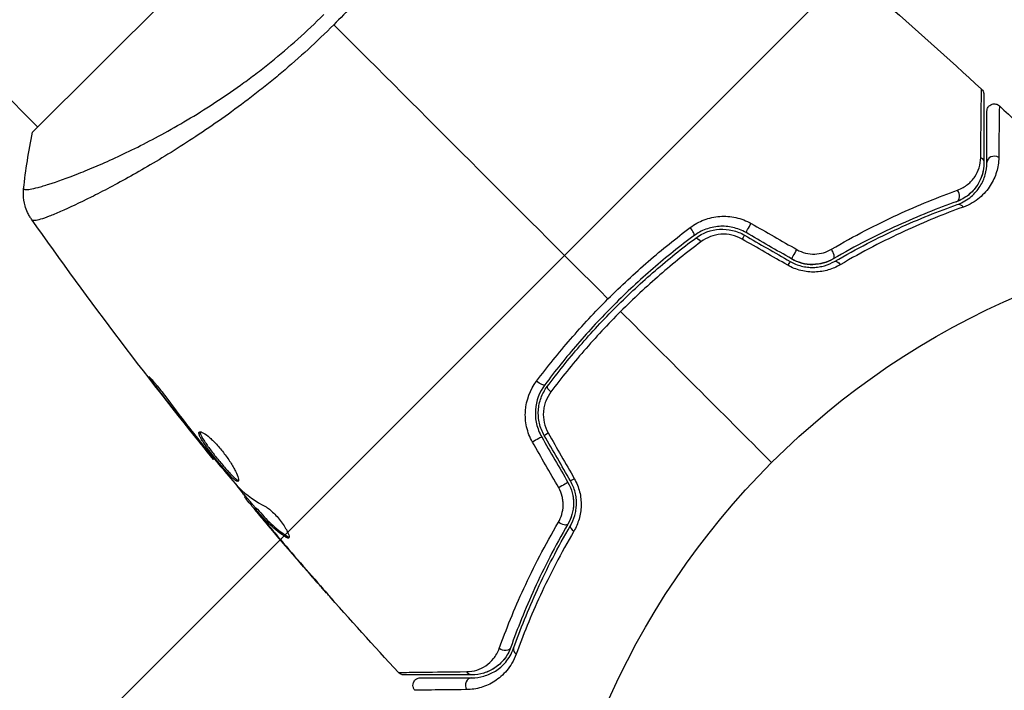
# Model space of a CAD drawing. Units: millimetres. Extents: x -2964 to 5128, y -5454 to 3873.
# Drawn here: x 3158 to 3224, y 22 to 67 of the extents above; entities that cross this region are included whole.
import ezdxf

# ---------------------------------------------------------------- set-up
doc = ezdxf.new("R2010")
doc.units = ezdxf.units.MM
doc.header["$LTSCALE"] = 20
doc.layers.add('2d', color=230, linetype='Continuous')
doc.layers.add('EN16630-TrainingSpace_Hatch', color=20, linetype='Continuous')

msp = doc.modelspace()

# ---------------------------------------------------------------- hatches: boundary and pattern name
at = {"layer": 'EN16630-TrainingSpace_Hatch', "transparency": 33554687}
h = msp.add_hatch(dxfattribs=at)
h.set_pattern_fill('ANSI31', color=256, scale=100)
h.paths.add_polyline_path([(4246, 0, 0.360402), (3432.06, 982.538, 0.031084), (3375.036, 1037.751, -0.021794), (3343.179, 1067.471, 0.043971), (3231.711, 1178.945, -0.021967), (3201.745, 1211.043, 0.205407), (2750.007, 1434.004, -0.039661), (2671.505, 1444.474), (2448.708, 1492.396, -0.037435), (2376.994, 1513.539, 0.04738), (2285.793, 1538.471, 0.343848), (2664, 2023.41, 1), (1664, 2023.41, 0.364643), (2078.346, 1530.802, 0.167536), (1805.374, 1352.719), (269.646, 1441.458, 0.103361), (85.654, 1530.802, 0.364643), (500, 2023.41, 1), (-500, 2023.41, 0.343848), (-121.793, 1538.471, 0.04738), (-212.994, 1513.539, -0.037435), (-284.708, 1492.396), (-507.505, 1444.474, -0.039661), (-586.007, 1434.004, 0.205411), (-1037.751, 1211.036, -0.021794), (-1067.471, 1179.179, 0.043971), (-1178.945, 1067.711, -0.021967), (-1211.043, 1037.745, 0.03108), (-1268.06, 982.538, 0.360402), (-2082, 0, 0.332291), (-1365.6, -958.943), (-1365.6, -2205), (-2082, -2205, 0.719896), (-2382.909, -3104.317, 0.08639), (-2464.216, -3571.39, 1), (300.211, -3571.39, 0.061509), (258.691, -3235.15), (1905.304, -3235.15, 0.061509), (1863.784, -3571.39, 1), (4628.211, -3571.39, 0.195445), (4236.333, -2607.154, 0.357633), (3746, -2205), (3572.342, -2205, 0.146061), (3654.15, -1930.928), (3654.15, -912.915, 0.295793)])
h.paths.add_polyline_path([(1755.85, -1930.928, 0.128099), (1819.385, -2174.85), (283.6, -2174.85), (283.6, -266.322), (1755.85, -351.393)], flags=16)

# ---------------------------------------------------------------- linework, layer by layer
at = {"layer": '2d'}
for p, q in [((3101.75, 117.38), (3159.026, 60.104)), ((3186.249, 87.328), (3158.672, 59.751)), ((3163.372, 55.758), (3163.372, 55.758)), ((3167.084, 42.646), (3167.022, 42.584)), ((3169.575, 39.4), (3169.539, 39.364)), ((3170.217, 38.592), (3170.183, 38.558)), ((3170.927, 37.732), (3170.88, 37.685)), ((3173.04, 35.215), (3172.975, 35.15)), ((3173.145, 35.088), (3173.076, 35.019)), ((3173.733, 34.436), (3173.662, 34.365)), ((3173.837, 34.327), (3173.766, 34.256)), ((3174.014, 33.924), (3174.001, 33.91)), ((3174.816, 32.966), (3174.806, 32.956)), ((3175.857, 32.504), (3175.785, 32.432)), ((3177.757, 29.545), (3177.75, 29.539))]:
    msp.add_line(p, q, dxfattribs=at)
msp.add_circle((3246, 0), 53, dxfattribs=at)
at = {"layer": '2d', "extrusion": (0, 0, -1)}
for centre, major_axis, ratio, start_param, end_param in [((3222.344, 57.707), (0.5, 0), 0.819777, -0.96892, 0), ((3221.215, 54.408), (-0.167, 0.471), 0.71706, 0, 1.149567), ((3207.048, 53.418), (0.25, 0.433), 0.020866, 3.141593, 5.143872), ((3203.703, 52.218), (-0.299, 0.401), 0.26225, 0, 1.398173), ((3210.116, 51.647), (0.25, 0.433), 0.001815, 3.141593, 5.172325), ((3213.025, 50.613), (-0.251, 0.432), 0.440374, 0, 1.343345), ((3192.821, 43.014), (-0.401, 0.299), 0.269641, 3.141593, 4.889681), ((3193.621, 39.552), (0.433, 0.25), 0.032323, 3.141593, 4.326459), ((3195.392, 36.484), (0.433, 0.25), 0.013447, 3.141593, 4.298037), ((3194.35, 33.578), (-0.432, 0.251), 0.452672, 3.141593, 4.946014), ((3190.461, 25.187), (-0.471, 0.167), 0.738794, 3.141593, 5.143303), ((3188.293, 23.656), (0, 0.5), 0.819777, 3.141593, 4.110513)]:
    msp.add_ellipse(centre, major_axis=major_axis, ratio=ratio, start_param=start_param, end_param=end_param, dxfattribs=at)
at = {"layer": '2d'}
for centre, major_axis, ratio, start_param, end_param in [((3223.544, 57.707), (0.5, 0), 0.858093, 0.936343, 3.141593), ((3220.813, 55.539), (-0.167, 0.471), 0.738794, 3.141593, 5.143303), ((3202.986, 53.179), (-0.299, 0.401), 0.269641, 3.141593, 4.889681), ((3206.448, 52.379), (0.25, 0.433), 0.032323, 0, 1.184867), ((3212.422, 51.65), (-0.251, 0.432), 0.452672, 3.141593, 4.946014), ((3209.516, 50.608), (0.25, 0.433), 0.013447, 0, 1.156444), ((3193.782, 42.297), (-0.401, 0.299), 0.26225, 0, 1.398173), ((3192.582, 38.952), (0.433, 0.25), 0.020866, 0, 2.00228), ((3194.353, 35.884), (0.433, 0.25), 0.001815, 0, 2.030732), ((3195.387, 32.975), (-0.432, 0.251), 0.440374, 0, 1.343345), ((3191.592, 24.785), (-0.471, 0.167), 0.71706, 0, 1.149567), ((3188.293, 22.456), (0, 0.5), 0.858093, 0, 2.20525)]:
    msp.add_ellipse(centre, major_axis=major_axis, ratio=ratio, start_param=start_param, end_param=end_param, dxfattribs=at)
for points in [[(3208.807, 74.72), (3213.555, 70.843), (3218.185, 66.816), (3222.683, 62.651)], [(3181.508, 69.696), (3180.707, 68.781), (3179.87, 67.884), (3178.993, 67.007)], [(3197.486, 48.514), (3191.275, 54.725), (3185.105, 60.895), (3178.993, 67.007)], [(3222.683, 62.651), (3222.683, 62.651), (3222.683, 62.651), (3222.683, 62.651)], [(3223.885, 61.532), (3225.498, 60.022), (3227.094, 58.495), (3228.672, 56.949)], [(3158.073, 55.947), (3158.208, 57.183), (3158.41, 58.481), (3158.672, 59.751)], [(3222.844, 57.707), (3222.844, 57.375), (3222.786, 56.975), (3222.596, 56.556)], [(3158.073, 55.947), (3158.073, 55.947), (3158.073, 55.947), (3158.073, 55.947)], [(3158.653, 53.831), (3158.62, 53.874), (3158.608, 53.886), (3158.604, 53.891)], [(3170.88, 37.685), (3166.605, 42.942), (3162.509, 48.35), (3158.605, 53.89)], [(3207.144, 53.604), (3208.172, 53.016), (3209.199, 52.428), (3210.226, 51.84)], [(3209.611, 50.785), (3208.584, 51.373), (3207.556, 51.962), (3206.529, 52.549)], [(3206.698, 52.812), (3207.721, 52.222), (3208.743, 51.631), (3209.766, 51.041)], [(3209.866, 51.214), (3208.843, 51.804), (3207.821, 52.395), (3206.798, 52.985)], [(3208.523, 37.477), (3205.118, 40.882), (3201.721, 44.279), (3198.336, 47.664)], [(3169.539, 39.364), (3168.691, 40.43), (3167.851, 41.503), (3167.022, 42.584)], [(3170.183, 38.558), (3169.982, 38.809), (3169.767, 39.078), (3169.539, 39.364)], [(3193.015, 39.202), (3193.605, 38.179), (3194.196, 37.157), (3194.786, 36.134)], [(3194.959, 36.234), (3194.369, 37.257), (3193.778, 38.279), (3193.188, 39.302)], [(3193.451, 39.471), (3194.038, 38.444), (3194.627, 37.416), (3195.215, 36.389)], [(3169.815, 39.094), (3169.873, 39.021), (3169.931, 38.947), (3169.991, 38.872)], [(3169.991, 38.872), (3170.082, 38.758), (3170.181, 38.635), (3170.268, 38.53)], [(3194.16, 35.774), (3193.572, 36.801), (3192.984, 37.828), (3192.396, 38.856)], [(3170.88, 37.685), (3170.88, 37.685), (3170.88, 37.685), (3170.88, 37.685)], [(3173.709, 34.413), (3173.234, 34.98), (3172.761, 35.549), (3172.291, 36.119)], [(3172.473, 35.909), (3172.519, 35.856), (3172.557, 35.815), (3172.583, 35.79)], [(3172.583, 35.79), (3173.122, 35.274), (3173.736, 34.838), (3174.422, 34.481)], [(3173.076, 35.019), (3173.006, 35.104), (3172.973, 35.148), (3172.975, 35.15)], [(3183.349, 23.317), (3180.045, 26.885), (3176.828, 30.536), (3173.704, 34.263)], [(3173.733, 34.436), (3173.735, 34.438), (3173.771, 34.401), (3173.837, 34.327)], [(3174.806, 32.956), (3174.539, 33.272), (3174.27, 33.59), (3174.001, 33.91)], [(3174.564, 33.397), (3174.565, 33.396), (3174.565, 33.396), (3174.566, 33.395)], [(3177.75, 29.539), (3176.76, 30.67), (3175.779, 31.809), (3174.806, 32.956)], [(3175.012, 32.734), (3176.029, 31.535), (3177.056, 30.344), (3178.093, 29.161)], [(3175.962, 32.391), (3175.933, 32.362), (3175.873, 32.376), (3175.785, 32.432)], [(3190.553, 24.303), (3190.506, 24.238), (3190.457, 24.177), (3190.407, 24.12)], [(3183.349, 23.317), (3183.349, 23.317), (3183.349, 23.317), (3183.349, 23.317)], [(3189.38, 23.376), (3189.264, 23.327), (3189.15, 23.288), (3189.038, 23.257)], [(3190.182, 23.889), (3190.018, 23.739), (3189.85, 23.621), (3189.684, 23.526)]]:
    msp.add_open_spline(points, degree=3, dxfattribs=at)
for points, knots in [([(3158.073, 55.947), (3158.073, 55.944), (3158.073, 55.942), (3158.076, 55.935), (3158.08, 55.933), (3158.092, 55.927), (3158.096, 55.925), (3158.108, 55.918), (3158.116, 55.911), (3158.143, 55.894), (3158.17, 55.889), (3158.277, 55.884), (3158.383, 55.892), (3158.664, 55.942), (3158.838, 55.981), (3159.151, 56.064), (3159.264, 56.096), (3159.507, 56.168), (3159.637, 56.208), (3160.328, 56.427), (3160.999, 56.665), (3162.17, 57.125), (3162.588, 57.296), (3163.477, 57.677), (3163.95, 57.888), (3165.42, 58.574), (3166.475, 59.102), (3168.159, 60.029), (3168.74, 60.363), (3169.915, 61.07), (3170.51, 61.444), (3171.713, 62.237), (3172.321, 62.657), (3173.241, 63.326), (3173.549, 63.556), (3174.163, 64.025), (3174.468, 64.264), (3175.377, 64.998), (3175.975, 65.507), (3177.156, 66.565), (3177.74, 67.114), (3178.313, 67.687)], [0.04049986, 0.04049986, 0.04049986, 0.04049986, 0.04112082, 0.04112082, 0.04233145, 0.04233145, 0.04293677, 0.04293677, 0.04354209, 0.04354209, 0.04475273, 0.04475273, 0.04717401, 0.04717401, 0.04959529, 0.04959529, 0.05080593, 0.05080593, 0.05201656, 0.05201656, 0.05685912, 0.05685912, 0.0592804, 0.0592804, 0.06170168, 0.06170168, 0.06654423, 0.06654423, 0.06896551, 0.06896551, 0.07138679, 0.07138679, 0.07380806, 0.07380806, 0.0750187, 0.0750187, 0.07622934, 0.07622934, 0.07865062, 0.07865062, 0.0810719, 0.0810719, 0.0810719, 0.0810719]), ([(3178.993, 67.007), (3178.42, 66.434), (3177.839, 65.881), (3176.667, 64.807), (3176.076, 64.287), (3175.181, 63.532), (3174.881, 63.284), (3174.279, 62.797), (3173.976, 62.557), (3173.07, 61.854), (3172.473, 61.407), (3171.29, 60.556), (3170.705, 60.151), (3169.551, 59.376), (3168.98, 59.005), (3167.316, 57.957), (3166.271, 57.344), (3164.811, 56.526), (3164.34, 56.269), (3163.445, 55.794), (3163.023, 55.577), (3161.835, 54.98), (3161.146, 54.658), (3160.281, 54.281), (3160.019, 54.173), (3159.566, 53.999), (3159.373, 53.931), (3159.052, 53.835), (3158.925, 53.806), (3158.737, 53.789), (3158.679, 53.798), (3158.653, 53.831)], [0.03880076, 0.03880076, 0.03880076, 0.03880076, 0.04122708, 0.04122708, 0.0436534, 0.0436534, 0.04486656, 0.04486656, 0.04607972, 0.04607972, 0.04850604, 0.04850604, 0.05093236, 0.05093236, 0.05335868, 0.05335868, 0.05821132, 0.05821132, 0.06063764, 0.06063764, 0.06306396, 0.06306396, 0.0679166, 0.0679166, 0.07034292, 0.07034292, 0.07276924, 0.07276924, 0.07519556, 0.07519556, 0.07762188, 0.07762188, 0.07762188, 0.07762188]), ([(3222.627, 58.044), (3222.638, 59.212), (3222.649, 60.194), (3222.66, 61.144), (3222.662, 61.32), (3222.666, 61.641), (3222.668, 61.786), (3222.674, 62.168), (3222.677, 62.352), (3222.68, 62.515), (3222.681, 62.551), (3222.682, 62.575), (3222.682, 62.579), (3222.682, 62.588), (3222.682, 62.593), (3222.683, 62.614), (3222.683, 62.624), (3222.683, 62.645), (3222.683, 62.651), (3222.683, 62.651)], [0, 0, 0, 0, 0.00608343, 0.00608343, 0.00760429, 0.00760429, 0.00912515, 0.00912515, 0.01216686, 0.01216686, 0.01368772, 0.01368772, 0.01444815, 0.01444815, 0.01520858, 0.01520858, 0.01825029, 0.01825029, 0.02381452, 0.02381452, 0.02381452, 0.02381452]), ([(3222.683, 62.651), (3222.723, 62.615), (3222.757, 62.571), (3222.8, 62.491), (3222.814, 62.457), (3222.831, 62.4), (3222.835, 62.377), (3222.842, 62.331), (3222.844, 62.308), (3222.844, 62.284)], [0, 0, 0, 0, 0.01617283, 0.01617283, 0.0271653, 0.0271653, 0.0340586, 0.0340586, 0.04108883, 0.04108883, 0.04108883, 0.04108883]), ([(3222.844, 62.284), (3222.844, 62.284), (3222.844, 62.278), (3222.844, 62.257), (3222.844, 62.247), (3222.844, 62.227), (3222.844, 62.222), (3222.844, 62.213), (3222.844, 62.209), (3222.844, 62.188), (3222.844, 62.154), (3222.844, 61.995), (3222.844, 61.813), (3222.844, 61.434), (3222.844, 61.29), (3222.844, 60.97), (3222.844, 60.795), (3222.844, 59.849), (3222.844, 58.87), (3222.844, 57.707)], [0.02464336, 0.02464336, 0.02464336, 0.02464336, 0.03015026, 0.03015026, 0.03316528, 0.03316528, 0.03391904, 0.03391904, 0.0346728, 0.0346728, 0.03618031, 0.03618031, 0.03919533, 0.03919533, 0.04070285, 0.04070285, 0.04221036, 0.04221036, 0.04824041, 0.04824041, 0.04824041, 0.04824041]), ([(3223.044, 61.167), (3223.044, 61.195), (3223.046, 61.223), (3223.055, 61.278), (3223.062, 61.305), (3223.084, 61.368), (3223.102, 61.405), (3223.146, 61.472), (3223.172, 61.504), (3223.23, 61.558), (3223.263, 61.583), (3223.332, 61.622), (3223.37, 61.638), (3223.447, 61.659), (3223.487, 61.665), (3223.567, 61.668), (3223.608, 61.665), (3223.686, 61.648), (3223.725, 61.635), (3223.806, 61.596), (3223.849, 61.566), (3223.885, 61.532)], [0, 0, 0, 0, 0.0084355, 0.0084355, 0.0166369, 0.0166369, 0.0286592, 0.0286592, 0.0406815, 0.0406815, 0.0527038, 0.0527038, 0.0647261, 0.0647261, 0.0767484, 0.0767484, 0.0887707, 0.0887707, 0.100793, 0.100793, 0.1158822, 0.1158822, 0.1158822, 0.1158822]), ([(3223.044, 57.707), (3223.044, 58.189), (3223.044, 58.629), (3223.044, 59.218), (3223.044, 59.403), (3223.044, 59.747), (3223.044, 59.907), (3223.044, 60.635), (3223.044, 60.986), (3223.044, 61.086), (3223.044, 61.092), (3223.044, 61.1), (3223.044, 61.104), (3223.044, 61.116), (3223.044, 61.123), (3223.044, 61.139), (3223.044, 61.146), (3223.044, 61.162), (3223.044, 61.167), (3223.044, 61.167)], [0, 0, 0, 0, 0.00280724, 0.00280724, 0.00421086, 0.00421086, 0.00561448, 0.00561448, 0.01122897, 0.01122897, 0.01193078, 0.01193078, 0.01263259, 0.01263259, 0.01403621, 0.01403621, 0.01684345, 0.01684345, 0.02211228, 0.02211228, 0.02211228, 0.02211228]), ([(3223.885, 61.532), (3223.885, 61.532), (3223.885, 61.527), (3223.885, 61.511), (3223.885, 61.504), (3223.885, 61.487), (3223.884, 61.481), (3223.884, 61.465), (3223.884, 61.461), (3223.88, 61.345), (3223.874, 60.991), (3223.863, 60.116), (3223.859, 59.768), (3223.85, 58.978), (3223.845, 58.536), (3223.84, 58.052)], [0.02281952, 0.02281952, 0.02281952, 0.02281952, 0.02808898, 0.02808898, 0.03089788, 0.03089788, 0.03230233, 0.03230233, 0.03370678, 0.03370678, 0.03932457, 0.03932457, 0.04213347, 0.04213347, 0.04494237, 0.04494237, 0.04494237, 0.04494237]), ([(3221.06, 55.848), (3221.329, 55.946), (3221.553, 56.079), (3221.937, 56.389), (3222.097, 56.567), (3222.352, 56.945), (3222.449, 57.147), (3222.585, 57.575), (3222.624, 57.803), (3222.627, 58.044)], [0, 0, 0, 0, 0.001259257, 0.001259257, 0.002518515, 0.002518515, 0.003777772, 0.003777772, 0.005037029, 0.005037029, 0.005037029, 0.005037029]), ([(3223.84, 58.052), (3223.836, 57.714), (3223.786, 57.389), (3223.597, 56.759), (3223.46, 56.453), (3223.176, 56.012), (3223.068, 55.867), (3222.826, 55.591), (3222.692, 55.459), (3222.246, 55.087), (3221.894, 54.869), (3221.455, 54.711)], [0, 0, 0, 0, 0.001963063, 0.001963063, 0.003926126, 0.003926126, 0.004907657, 0.004907657, 0.005889189, 0.005889189, 0.007852252, 0.007852252, 0.007852252, 0.007852252]), ([(3222.844, 57.707), (3222.844, 57.416), (3222.799, 57.139), (3222.638, 56.619), (3222.522, 56.375), (3222.293, 56.033), (3222.207, 55.923), (3222.015, 55.713), (3221.909, 55.613), (3221.563, 55.336), (3221.297, 55.18), (3220.981, 55.068)], [0, 0, 0, 0, 0.001345717, 0.001345717, 0.002691433, 0.002691433, 0.003364292, 0.003364292, 0.00403715, 0.00403715, 0.005382867, 0.005382867, 0.005382867, 0.005382867]), ([(3221.048, 54.88), (3221.428, 55.015), (3221.727, 55.202), (3222.103, 55.519), (3222.215, 55.631), (3222.417, 55.865), (3222.506, 55.987), (3222.74, 56.359), (3222.852, 56.617), (3223.004, 57.149), (3223.044, 57.422), (3223.044, 57.707)], [0, 0, 0, 0, 0.001851544, 0.001851544, 0.002777316, 0.002777316, 0.003703088, 0.003703088, 0.005554632, 0.005554632, 0.007406175, 0.007406175, 0.007406175, 0.007406175]), ([(3158.604, 53.891), (3158.564, 53.948), (3158.519, 54.016), (3158.428, 54.169), (3158.381, 54.257), (3158.273, 54.489), (3158.216, 54.639), (3158.101, 55.037), (3158.062, 55.295), (3158.053, 55.683), (3158.059, 55.816), (3158.073, 55.947)], [0, 0, 0, 0, 0.0280924, 0.0280924, 0.0591779, 0.0591779, 0.1075172, 0.1075172, 0.1846424, 0.1846424, 0.22429, 0.22429, 0.22429, 0.22429]), ([(3212.554, 51.861), (3214.098, 52.766), (3215.585, 53.531), (3218.431, 54.843), (3219.79, 55.391), (3221.06, 55.848)], [0, 0, 0, 0, 0.00590649, 0.00590649, 0.01181297, 0.01181297, 0.01181297, 0.01181297]), ([(3222.448, 56.271), (3222.327, 56.069), (3222.171, 55.865), (3221.894, 55.603), (3221.814, 55.534), (3221.726, 55.468)], [0.004923418, 0.004923418, 0.004923418, 0.004923418, 0.006830405, 0.006830405, 0.007521913, 0.007521913, 0.007521913, 0.007521913]), ([(3220.981, 55.068), (3219.742, 54.628), (3218.416, 54.102), (3215.637, 52.835), (3214.183, 52.096), (3212.674, 51.218)], [0, 0, 0, 0, 0.00577336, 0.00577336, 0.01154671, 0.01154671, 0.01154671, 0.01154671]), ([(3212.774, 51.045), (3214.256, 51.907), (3215.692, 52.64), (3218.459, 53.903), (3219.79, 54.433), (3221.048, 54.88)], [0, 0, 0, 0, 0.00561537, 0.00561537, 0.01123074, 0.01123074, 0.01123074, 0.01123074]), ([(3221.455, 54.711), (3220.196, 54.257), (3218.862, 53.718), (3216.086, 52.435), (3214.644, 51.692), (3213.154, 50.818)], [0, 0, 0, 0, 0.00567021, 0.00567021, 0.01134043, 0.01134043, 0.01134043, 0.01134043]), ([(3158.604, 53.891), (3158.604, 53.891), (3158.604, 53.891), (3158.604, 53.891), (3158.604, 53.891), (3158.604, 53.891)], [0.00233076358, 0.00233076358, 0.00233076358, 0.00233076358, 0.00233614505, 0.00233614505, 0.00234726556, 0.00234726556, 0.00234726556, 0.00234726556]), ([(3203.039, 53.33), (3203.327, 53.545), (3203.638, 53.716), (3204.14, 53.907), (3204.314, 53.96), (3204.665, 54.038), (3204.843, 54.065), (3205.202, 54.093), (3205.386, 54.094), (3205.752, 54.068), (3205.933, 54.042), (3206.468, 53.924), (3206.82, 53.79), (3207.144, 53.604)], [0, 0, 0, 0, 0.001104106, 0.001104106, 0.001656159, 0.001656159, 0.002208212, 0.002208212, 0.002760265, 0.002760265, 0.003312318, 0.003312318, 0.004416423, 0.004416423, 0.004416423, 0.004416423]), ([(3197.486, 48.514), (3197.926, 48.954), (3198.377, 49.389), (3199.284, 50.233), (3199.742, 50.644), (3201.132, 51.847), (3202.077, 52.608), (3203.039, 53.33)], [0.007421983, 0.007421983, 0.007421983, 0.007421983, 0.009269849, 0.009269849, 0.011117714, 0.011117714, 0.014813445, 0.014813445, 0.014813445, 0.014813445]), ([(3206.798, 52.985), (3206.52, 53.146), (3206.218, 53.263), (3205.606, 53.403), (3205.286, 53.428), (3204.824, 53.396), (3204.673, 53.374), (3204.373, 53.309), (3204.224, 53.266), (3203.795, 53.106), (3203.529, 52.961), (3203.285, 52.779)], [0, 0, 0, 0, 0.000962618, 0.000962618, 0.001925236, 0.001925236, 0.002406545, 0.002406545, 0.002887854, 0.002887854, 0.003850472, 0.003850472, 0.003850472, 0.003850472]), ([(3203.404, 52.618), (3203.868, 52.964), (3204.429, 53.172), (3205.302, 53.226), (3205.595, 53.202), (3206.169, 53.068), (3206.441, 52.96), (3206.698, 52.812)], [0, 0, 0, 0, 0.001770151, 0.001770151, 0.002655226, 0.002655226, 0.003540301, 0.003540301, 0.003540301, 0.003540301]), ([(3203.285, 52.779), (3202.347, 52.079), (3201.427, 51.341), (3200.074, 50.172), (3199.628, 49.772), (3198.745, 48.951), (3198.306, 48.528), (3197.022, 47.244), (3196.208, 46.366), (3194.657, 44.57), (3193.92, 43.652), (3193.221, 42.715)], [0, 0, 0, 0, 0.0036116, 0.0036116, 0.0054174, 0.0054174, 0.0072232, 0.0072232, 0.01083479, 0.01083479, 0.01444639, 0.01444639, 0.01444639, 0.01444639]), ([(3193.382, 42.596), (3194.08, 43.531), (3194.816, 44.449), (3195.981, 45.797), (3196.379, 46.241), (3197.197, 47.121), (3197.617, 47.557), (3198.894, 48.832), (3199.767, 49.642), (3201.554, 51.187), (3202.469, 51.921), (3203.404, 52.618)], [0, 0, 0, 0, 0.0035954, 0.0035954, 0.00539309, 0.00539309, 0.00719079, 0.00719079, 0.01078619, 0.01078619, 0.01438158, 0.01438158, 0.01438158, 0.01438158]), ([(3206.529, 52.549), (3206.311, 52.674), (3206.08, 52.763), (3205.593, 52.872), (3205.346, 52.889), (3204.611, 52.834), (3204.143, 52.654), (3203.755, 52.364)], [0, 0, 0, 0, 0.000742905, 0.000742905, 0.001485811, 0.001485811, 0.002971622, 0.002971622, 0.002971622, 0.002971622]), ([(3203.755, 52.364), (3202.811, 51.656), (3201.887, 50.911), (3200.08, 49.346), (3199.197, 48.525), (3198.336, 47.664)], [0, 0, 0, 0, 0.003619448, 0.003619448, 0.007238896, 0.007238896, 0.007238896, 0.007238896]), ([(3210.226, 51.84), (3210.412, 51.733), (3210.608, 51.655), (3211.017, 51.554), (3211.225, 51.533), (3211.634, 51.544), (3211.834, 51.576), (3212.211, 51.687), (3212.39, 51.765), (3212.554, 51.861)], [0, 0, 0, 0, 0.000633008, 0.000633008, 0.001266016, 0.001266016, 0.001899024, 0.001899024, 0.002532032, 0.002532032, 0.002532032, 0.002532032]), ([(3209.866, 51.214), (3210.082, 51.089), (3210.312, 50.994), (3210.804, 50.865), (3211.055, 50.836), (3211.557, 50.843), (3211.801, 50.88), (3212.263, 51.011), (3212.478, 51.104), (3212.674, 51.218)], [0, 0, 0, 0, 0.000754737, 0.000754737, 0.001509473, 0.001509473, 0.00226421, 0.00226421, 0.003018947, 0.003018947, 0.003018947, 0.003018947]), ([(3212.674, 51.218), (3212.471, 51.1), (3212.25, 51.007), (3211.905, 50.91), (3211.787, 50.885), (3211.547, 50.85), (3211.423, 50.84), (3211.054, 50.836), (3210.805, 50.866), (3210.319, 50.992), (3210.086, 51.087), (3209.866, 51.214)], [0, 0, 0, 0, 0.000760497, 0.000760497, 0.001140745, 0.001140745, 0.001520994, 0.001520994, 0.002281491, 0.002281491, 0.003041988, 0.003041988, 0.003041988, 0.003041988]), ([(3213.154, 50.818), (3212.903, 50.671), (3212.635, 50.554), (3212.202, 50.427), (3212.052, 50.393), (3211.749, 50.345), (3211.596, 50.331), (3211.287, 50.323), (3211.131, 50.328), (3210.815, 50.362), (3210.657, 50.39), (3210.194, 50.504), (3209.893, 50.624), (3209.611, 50.785)], [0, 0, 0, 0, 0.000959727, 0.000959727, 0.001439591, 0.001439591, 0.001919454, 0.001919454, 0.002399318, 0.002399318, 0.002879181, 0.002879181, 0.003838909, 0.003838909, 0.003838909, 0.003838909]), ([(3209.766, 51.041), (3210.008, 50.901), (3210.266, 50.797), (3210.662, 50.697), (3210.798, 50.672), (3211.067, 50.642), (3211.2, 50.637), (3211.463, 50.642), (3211.593, 50.654), (3211.85, 50.693), (3211.977, 50.721), (3212.34, 50.826), (3212.565, 50.924), (3212.774, 51.045)], [0, 0, 0, 0, 0.000837423, 0.000837423, 0.001256134, 0.001256134, 0.001674846, 0.001674846, 0.002093557, 0.002093557, 0.002512269, 0.002512269, 0.003349692, 0.003349692, 0.003349692, 0.003349692]), ([(3192.67, 42.961), (3193.395, 43.927), (3194.157, 44.873), (3195.761, 46.725), (3196.602, 47.63), (3197.486, 48.514)], [0, 0, 0, 0, 0.003710992, 0.003710992, 0.007421983, 0.007421983, 0.007421983, 0.007421983]), ([(3198.336, 47.664), (3197.907, 47.236), (3197.484, 46.796), (3196.66, 45.911), (3196.258, 45.463), (3195.084, 44.107), (3194.341, 43.185), (3193.636, 42.245)], [0.007238896, 0.007238896, 0.007238896, 0.007238896, 0.009039719, 0.009039719, 0.010840543, 0.010840543, 0.01444219, 0.01444219, 0.01444219, 0.01444219]), ([(3167.022, 42.584), (3166.921, 42.717), (3166.83, 42.838), (3166.715, 42.992), (3166.681, 43.038), (3166.622, 43.12), (3166.597, 43.155), (3166.537, 43.241), (3166.516, 43.271), (3166.521, 43.278), (3166.548, 43.254), (3166.619, 43.181), (3166.648, 43.15), (3166.715, 43.076), (3166.753, 43.034), (3166.836, 42.939), (3166.882, 42.886), (3166.979, 42.773), (3167.029, 42.712), (3167.295, 42.39), (3167.529, 42.088), (3167.729, 41.817)], [0, 0, 0, 0, 0.000536546, 0.000536546, 0.000804819, 0.000804819, 0.001073092, 0.001073092, 0.001609638, 0.001609638, 0.002146183, 0.002146183, 0.002414456, 0.002414456, 0.002682729, 0.002682729, 0.002951002, 0.002951002, 0.003219275, 0.003219275, 0.004292367, 0.004292367, 0.004292367, 0.004292367]), ([(3192.396, 38.856), (3192.21, 39.179), (3192.079, 39.522), (3191.918, 40.244), (3191.893, 40.609), (3191.976, 41.696), (3192.24, 42.387), (3192.67, 42.961)], [0, 0, 0, 0, 0.001102852, 0.001102852, 0.002205705, 0.002205705, 0.004411409, 0.004411409, 0.004411409, 0.004411409]), ([(3193.221, 42.715), (3192.856, 42.226), (3192.635, 41.637), (3192.572, 40.706), (3192.596, 40.393), (3192.739, 39.774), (3192.854, 39.48), (3193.015, 39.202)], [0, 0, 0, 0, 0.001914168, 0.001914168, 0.002871252, 0.002871252, 0.003828336, 0.003828336, 0.003828336, 0.003828336]), ([(3193.188, 39.302), (3193.039, 39.559), (3192.93, 39.838), (3192.831, 40.265), (3192.808, 40.409), (3192.784, 40.701), (3192.783, 40.849), (3192.801, 41.139), (3192.821, 41.282), (3192.881, 41.565), (3192.922, 41.705), (3193.072, 42.112), (3193.208, 42.364), (3193.382, 42.596)], [0, 0, 0, 0, 0.000889055, 0.000889055, 0.001333583, 0.001333583, 0.00177811, 0.00177811, 0.002222638, 0.002222638, 0.002667165, 0.002667165, 0.00355622, 0.00355622, 0.00355622, 0.00355622]), ([(3193.636, 42.245), (3193.491, 42.051), (3193.375, 41.841), (3193.246, 41.5), (3193.21, 41.382), (3193.157, 41.145), (3193.139, 41.025), (3193.111, 40.66), (3193.128, 40.408), (3193.235, 39.926), (3193.326, 39.689), (3193.451, 39.471)], [0, 0, 0, 0, 0.000743635, 0.000743635, 0.001115453, 0.001115453, 0.00148727, 0.00148727, 0.002230905, 0.002230905, 0.00297454, 0.00297454, 0.00297454, 0.00297454]), ([(3167.729, 41.817), (3168.068, 41.356), (3168.411, 40.899), (3169.107, 39.992), (3169.461, 39.543), (3169.815, 39.094)], [0, 0, 0, 0, 0.001845834, 0.001845834, 0.003691668, 0.003691668, 0.003691668, 0.003691668]), ([(3172.547, 36.222), (3172.532, 36.207), (3172.509, 36.204), (3172.449, 36.219), (3172.411, 36.238), (3172.321, 36.299), (3172.27, 36.339), (3172.155, 36.442), (3172.09, 36.504), (3171.884, 36.713), (3171.725, 36.889), (3171.474, 37.179), (3171.387, 37.281), (3171.213, 37.491), (3171.126, 37.597), (3170.952, 37.812), (3170.865, 37.922), (3170.699, 38.136), (3170.619, 38.241), (3170.39, 38.55), (3170.256, 38.741), (3170.096, 38.992), (3170.051, 39.068), (3169.976, 39.206), (3169.947, 39.269), (3169.907, 39.375), (3169.896, 39.419), (3169.892, 39.49), (3169.899, 39.517), (3169.915, 39.533)], [0, 0, 0, 0, 0.0004136, 0.0004136, 0.0008272, 0.0008272, 0.0012408, 0.0012408, 0.0016544, 0.0016544, 0.0024816, 0.0024816, 0.0028952, 0.0028952, 0.0033088, 0.0033088, 0.0037224, 0.0037224, 0.004136, 0.004136, 0.0049632, 0.0049632, 0.0053768, 0.0053768, 0.0057904, 0.0057904, 0.006203999, 0.006203999, 0.006617599, 0.006617599, 0.006617599, 0.006617599]), ([(3169.915, 39.533), (3169.948, 39.566), (3170.019, 39.559), (3170.221, 39.464), (3170.355, 39.376), (3170.584, 39.189), (3170.667, 39.117), (3170.837, 38.958), (3170.924, 38.872), (3171.102, 38.685), (3171.193, 38.584), (3171.37, 38.377), (3171.459, 38.269), (3171.631, 38.048), (3171.713, 37.937), (3171.87, 37.715), (3171.946, 37.603), (3172.084, 37.387), (3172.147, 37.282), (3172.263, 37.079), (3172.315, 36.982), (3172.449, 36.714), (3172.512, 36.559), (3172.576, 36.33), (3172.577, 36.253), (3172.547, 36.222)], [0.006617599, 0.006617599, 0.006617599, 0.006617599, 0.007449314, 0.007449314, 0.008281029, 0.008281029, 0.008696886, 0.008696886, 0.009112744, 0.009112744, 0.009528601, 0.009528601, 0.009944458, 0.009944458, 0.010360316, 0.010360316, 0.010776173, 0.010776173, 0.011192031, 0.011192031, 0.011607888, 0.011607888, 0.012439603, 0.012439603, 0.013271318, 0.013271318, 0.013271318, 0.013271318]), ([(3169.966, 39.553), (3169.965, 39.545), (3169.965, 39.536), (3169.967, 39.492), (3169.979, 39.447), (3170.039, 39.288), (3170.115, 39.146), (3170.273, 38.898), (3170.334, 38.807), (3170.466, 38.618), (3170.537, 38.52), (3170.689, 38.315), (3170.77, 38.208), (3170.936, 37.994), (3171.021, 37.887), (3171.283, 37.562), (3171.459, 37.35), (3171.712, 37.057), (3171.793, 36.966), (3171.949, 36.795), (3172.024, 36.716), (3172.161, 36.576), (3172.225, 36.515), (3172.341, 36.412), (3172.393, 36.371), (3172.491, 36.304), (3172.535, 36.284), (3172.568, 36.28)], [0.006959302, 0.006959302, 0.006959302, 0.006959302, 0.007065717, 0.007065717, 0.007479037, 0.007479037, 0.008305676, 0.008305676, 0.008718996, 0.008718996, 0.009132316, 0.009132316, 0.009545635, 0.009545635, 0.009958955, 0.009958955, 0.010785595, 0.010785595, 0.011198915, 0.011198915, 0.011612234, 0.011612234, 0.012025554, 0.012025554, 0.012438874, 0.012438874, 0.012937835, 0.012937835, 0.012937835, 0.012937835]), ([(3170.88, 37.685), (3170.88, 37.685), (3170.864, 37.705), (3170.802, 37.782), (3170.756, 37.841), (3170.636, 37.992), (3170.561, 38.084), (3170.388, 38.301), (3170.291, 38.423), (3170.183, 38.558)], [0, 0, 0, 0, 0.000630412, 0.000630412, 0.001260825, 0.001260825, 0.001891237, 0.001891237, 0.00252165, 0.00252165, 0.00252165, 0.00252165]), ([(3170.268, 38.53), (3170.631, 38.089), (3170.994, 37.648), (3171.728, 36.774), (3172.099, 36.34), (3172.473, 35.909)], [0, 0, 0, 0, 0.00190427, 0.00190427, 0.003808539, 0.003808539, 0.003808539, 0.003808539]), ([(3194.786, 36.134), (3194.911, 35.918), (3195.006, 35.688), (3195.135, 35.196), (3195.164, 34.945), (3195.157, 34.443), (3195.12, 34.199), (3194.989, 33.737), (3194.896, 33.522), (3194.782, 33.326)], [0, 0, 0, 0, 0.000754737, 0.000754737, 0.001509473, 0.001509473, 0.00226421, 0.00226421, 0.003018947, 0.003018947, 0.003018947, 0.003018947]), ([(3194.786, 36.134), (3194.914, 35.913), (3195.009, 35.678), (3195.103, 35.315), (3195.127, 35.19), (3195.156, 34.942), (3195.163, 34.819), (3195.159, 34.575), (3195.15, 34.453), (3195.115, 34.212), (3195.089, 34.092), (3194.992, 33.746), (3194.9, 33.53), (3194.782, 33.326)], [0, 0, 0, 0, 0.000765347, 0.000765347, 0.00114802, 0.00114802, 0.001530694, 0.001530694, 0.001913367, 0.001913367, 0.00229604, 0.00229604, 0.003061387, 0.003061387, 0.003061387, 0.003061387]), ([(3194.955, 33.226), (3195.076, 33.435), (3195.175, 33.664), (3195.279, 34.027), (3195.307, 34.151), (3195.346, 34.407), (3195.358, 34.54), (3195.363, 34.804), (3195.357, 34.937), (3195.327, 35.204), (3195.303, 35.34), (3195.201, 35.739), (3195.099, 35.993), (3194.959, 36.234)], [0, 0, 0, 0, 0.000832155, 0.000832155, 0.001248232, 0.001248232, 0.001664309, 0.001664309, 0.002080386, 0.002080386, 0.002496464, 0.002496464, 0.003328618, 0.003328618, 0.003328618, 0.003328618]), ([(3195.215, 36.389), (3195.376, 36.107), (3195.494, 35.811), (3195.61, 35.345), (3195.638, 35.187), (3195.671, 34.874), (3195.677, 34.718), (3195.669, 34.407), (3195.655, 34.251), (3195.607, 33.949), (3195.574, 33.801), (3195.448, 33.37), (3195.328, 33.096), (3195.182, 32.846)], [0, 0, 0, 0, 0.000958015, 0.000958015, 0.001437023, 0.001437023, 0.001916031, 0.001916031, 0.002395039, 0.002395039, 0.002874046, 0.002874046, 0.003832062, 0.003832062, 0.003832062, 0.003832062]), ([(3173.01, 35.185), (3173.011, 35.187), (3173.006, 35.197), (3172.982, 35.232), (3172.964, 35.258), (3172.915, 35.326), (3172.885, 35.367), (3172.814, 35.465), (3172.773, 35.522), (3172.716, 35.601), (3172.703, 35.618), (3172.69, 35.636)], [0, 0, 0, 0, 0.00032099, 0.00032099, 0.000641981, 0.000641981, 0.000962971, 0.000962971, 0.001283961, 0.001283961, 0.00137276, 0.00137276, 0.00137276, 0.00137276]), ([(3194.139, 33.446), (3194.235, 33.61), (3194.312, 33.786), (3194.423, 34.164), (3194.456, 34.365), (3194.465, 34.67), (3194.461, 34.772), (3194.439, 34.979), (3194.421, 35.084), (3194.346, 35.389), (3194.267, 35.587), (3194.16, 35.774)], [0, 0, 0, 0, 0.000634395, 0.000634395, 0.00126879, 0.00126879, 0.001585988, 0.001585988, 0.001903186, 0.001903186, 0.002537581, 0.002537581, 0.002537581, 0.002537581]), ([(3174.001, 33.91), (3173.892, 34.04), (3173.786, 34.165), (3173.584, 34.406), (3173.491, 34.517), (3173.243, 34.816), (3173.125, 34.958), (3173.076, 35.019)], [0, 0, 0, 0, 0.000502086, 0.000502086, 0.001004171, 0.001004171, 0.002008343, 0.002008343, 0.002008343, 0.002008343]), ([(3173.766, 34.256), (3173.724, 34.303), (3173.694, 34.335), (3173.66, 34.369), (3173.657, 34.369), (3173.687, 34.325), (3173.762, 34.231), (3173.88, 34.087)], [0, 0, 0, 0, 0.000405292, 0.000405292, 0.000810583, 0.000810583, 0.001621167, 0.001621167, 0.001621167, 0.001621167]), ([(3175.785, 32.432), (3175.394, 32.681), (3175.032, 32.959), (3174.534, 33.421), (3174.376, 33.584), (3174.071, 33.92), (3173.918, 34.087), (3173.766, 34.256)], [0, 0, 0, 0, 0.002938605, 0.002938605, 0.004407908, 0.004407908, 0.005877211, 0.005877211, 0.005877211, 0.005877211]), ([(3173.837, 34.327), (3173.989, 34.158), (3174.142, 33.991), (3174.447, 33.655), (3174.605, 33.492), (3175.104, 33.03), (3175.466, 32.752), (3175.857, 32.504)], [0, 0, 0, 0, 0.001469311, 0.001469311, 0.002938621, 0.002938621, 0.005877242, 0.005877242, 0.005877242, 0.005877242]), ([(3173.88, 34.087), (3174.028, 33.907), (3174.198, 33.701), (3174.586, 33.238), (3174.793, 32.993), (3175.012, 32.734)], [0, 0, 0, 0, 0.001013465, 0.001013465, 0.00202693, 0.00202693, 0.00202693, 0.00202693]), ([(3174.422, 34.481), (3174.489, 34.446), (3174.567, 34.394), (3174.744, 34.253), (3174.839, 34.168), (3175.039, 33.968), (3175.139, 33.859), (3175.337, 33.624), (3175.431, 33.504), (3175.69, 33.14), (3175.824, 32.91), (3175.982, 32.552), (3176.003, 32.431), (3175.962, 32.391)], [0, 0, 0, 0, 0.000456133, 0.000456133, 0.000912267, 0.000912267, 0.0013684, 0.0013684, 0.001824534, 0.001824534, 0.0027368, 0.0027368, 0.003649067, 0.003649067, 0.003649067, 0.003649067]), ([(3190.152, 24.94), (3190.609, 26.21), (3191.157, 27.569), (3192.469, 30.415), (3193.234, 31.902), (3194.139, 33.446)], [0, 0, 0, 0, 0.00590649, 0.00590649, 0.01181297, 0.01181297, 0.01181297, 0.01181297]), ([(3194.782, 33.326), (3193.904, 31.817), (3193.165, 30.363), (3191.898, 27.584), (3191.372, 26.258), (3190.932, 25.019)], [0, 0, 0, 0, 0.00577336, 0.00577336, 0.01154671, 0.01154671, 0.01154671, 0.01154671]), ([(3191.12, 24.952), (3191.567, 26.21), (3192.097, 27.541), (3193.36, 30.308), (3194.093, 31.744), (3194.955, 33.226)], [0, 0, 0, 0, 0.00561537, 0.00561537, 0.01123074, 0.01123074, 0.01123074, 0.01123074]), ([(3195.182, 32.846), (3194.308, 31.356), (3193.565, 29.914), (3192.282, 27.138), (3191.743, 25.804), (3191.289, 24.545)], [0, 0, 0, 0, 0.00567021, 0.00567021, 0.01134043, 0.01134043, 0.01134043, 0.01134043]), ([(3175.857, 32.504), (3175.901, 32.476), (3175.938, 32.458), (3175.973, 32.45), (3175.978, 32.45), (3175.982, 32.449)], [0, 0, 0, 0, 0.0003297632, 0.0003297632, 0.0003852274, 0.0003852274, 0.0003852274, 0.0003852274]), ([(3179.016, 28.105), (3179.015, 28.105), (3179.007, 28.114), (3178.972, 28.152), (3178.947, 28.181), (3178.848, 28.291), (3178.75, 28.401), (3178.571, 28.604), (3178.504, 28.679), (3178.366, 28.836), (3178.293, 28.919), (3178.141, 29.092), (3178.064, 29.18), (3177.907, 29.358), (3177.828, 29.449), (3177.75, 29.539)], [0.002335629, 0.002335629, 0.002335629, 0.002335629, 0.002691247, 0.002691247, 0.003046864, 0.003046864, 0.003758098, 0.003758098, 0.004113716, 0.004113716, 0.004469333, 0.004469333, 0.00482495, 0.00482495, 0.005180567, 0.005180567, 0.005180567, 0.005180567]), ([(3178.093, 29.161), (3178.221, 29.014), (3178.343, 28.875), (3178.57, 28.617), (3178.67, 28.503), (3178.838, 28.31), (3178.904, 28.235), (3178.971, 28.158), (3178.988, 28.138), (3179.01, 28.112), (3179.016, 28.105), (3179.016, 28.105)], [0, 0, 0, 0, 0.000583907, 0.000583907, 0.001167815, 0.001167815, 0.001751722, 0.001751722, 0.002043676, 0.002043676, 0.002335629, 0.002335629, 0.002335629, 0.002335629]), ([(3187.956, 23.373), (3188.197, 23.376), (3188.422, 23.414), (3188.849, 23.55), (3189.053, 23.647), (3189.434, 23.904), (3189.609, 24.061), (3189.919, 24.444), (3190.055, 24.671), (3190.152, 24.94)], [0, 0, 0, 0, 0.001256209, 0.001256209, 0.002512418, 0.002512418, 0.003768626, 0.003768626, 0.005024835, 0.005024835, 0.005024835, 0.005024835]), ([(3190.932, 25.019), (3190.82, 24.704), (3190.66, 24.432), (3190.292, 23.974), (3190.083, 23.785), (3189.737, 23.553), (3189.617, 23.485), (3189.371, 23.369), (3189.245, 23.32), (3188.857, 23.2), (3188.585, 23.156), (3188.293, 23.156)], [0, 0, 0, 0, 0.001348017, 0.001348017, 0.002696033, 0.002696033, 0.003370042, 0.003370042, 0.00404405, 0.00404405, 0.005392066, 0.005392066, 0.005392066, 0.005392066]), ([(3188.293, 22.956), (3188.577, 22.956), (3188.853, 22.996), (3189.386, 23.149), (3189.644, 23.262), (3190.014, 23.494), (3190.134, 23.583), (3190.367, 23.783), (3190.481, 23.896), (3190.799, 24.274), (3190.986, 24.574), (3191.12, 24.952)], [0, 0, 0, 0, 0.001864837, 0.001864837, 0.003729674, 0.003729674, 0.004662092, 0.004662092, 0.00559451, 0.00559451, 0.007459347, 0.007459347, 0.007459347, 0.007459347]), ([(3191.289, 24.545), (3191.132, 24.109), (3190.914, 23.755), (3190.54, 23.307), (3190.407, 23.172), (3190.132, 22.931), (3189.989, 22.825), (3189.552, 22.543), (3189.246, 22.404), (3188.612, 22.214), (3188.285, 22.163), (3187.948, 22.16)], [0, 0, 0, 0, 0.001968794, 0.001968794, 0.002953191, 0.002953191, 0.003937588, 0.003937588, 0.005906382, 0.005906382, 0.007875176, 0.007875176, 0.007875176, 0.007875176]), ([(3183.349, 23.317), (3183.349, 23.317), (3183.355, 23.317), (3183.375, 23.317), (3183.385, 23.317), (3183.406, 23.318), (3183.41, 23.318), (3183.42, 23.318), (3183.423, 23.318), (3183.444, 23.319), (3183.477, 23.32), (3183.634, 23.323), (3183.814, 23.326), (3184.192, 23.331), (3184.336, 23.333), (3184.657, 23.337), (3184.834, 23.34), (3185.79, 23.351), (3186.781, 23.362), (3187.956, 23.373)], [0.02456002, 0.02456002, 0.02456002, 0.02456002, 0.02999101, 0.02999101, 0.03299011, 0.03299011, 0.03373989, 0.03373989, 0.03448967, 0.03448967, 0.03598922, 0.03598922, 0.03898832, 0.03898832, 0.04048787, 0.04048787, 0.04198742, 0.04198742, 0.04798562, 0.04798562, 0.04798562, 0.04798562]), ([(3183.716, 23.156), (3183.692, 23.156), (3183.668, 23.158), (3183.621, 23.165), (3183.598, 23.17), (3183.537, 23.188), (3183.5, 23.203), (3183.423, 23.248), (3183.383, 23.28), (3183.349, 23.317)], [0, 0, 0, 0, 0.00716492, 0.00716492, 0.01418503, 0.01418503, 0.02611916, 0.02611916, 0.04109674, 0.04109674, 0.04109674, 0.04109674]), ([(3188.293, 23.156), (3187.124, 23.156), (3186.142, 23.156), (3185.195, 23.156), (3185.02, 23.156), (3184.701, 23.156), (3184.556, 23.156), (3184.177, 23.156), (3183.998, 23.156), (3183.842, 23.156), (3183.81, 23.156), (3183.784, 23.156), (3183.777, 23.156), (3183.752, 23.156), (3183.742, 23.156), (3183.722, 23.156), (3183.716, 23.156), (3183.716, 23.156)], [0, 0, 0, 0, 0.00604989, 0.00604989, 0.00756236, 0.00756236, 0.00907483, 0.00907483, 0.01209978, 0.01209978, 0.01361225, 0.01361225, 0.01512472, 0.01512472, 0.01814967, 0.01814967, 0.02364717, 0.02364717, 0.02364717, 0.02364717]), ([(3184.468, 22.115), (3184.431, 22.154), (3184.401, 22.2), (3184.363, 22.283), (3184.351, 22.319), (3184.332, 22.409), (3184.33, 22.465), (3184.341, 22.553), (3184.349, 22.585), (3184.377, 22.669), (3184.404, 22.719), (3184.457, 22.788), (3184.48, 22.812), (3184.546, 22.87), (3184.594, 22.899), (3184.675, 22.932), (3184.707, 22.941), (3184.77, 22.953), (3184.802, 22.956), (3184.833, 22.956)], [0, 0, 0, 0, 0.0160984, 0.0160984, 0.0273867, 0.0273867, 0.0437913, 0.0437913, 0.0537983, 0.0537983, 0.0702332, 0.0702332, 0.0801032, 0.0801032, 0.0965411, 0.0965411, 0.1063987, 0.1063987, 0.1157817, 0.1157817, 0.1157817, 0.1157817]), ([(3184.833, 22.956), (3184.833, 22.956), (3184.838, 22.956), (3184.853, 22.956), (3184.86, 22.956), (3184.876, 22.956), (3184.882, 22.956), (3184.894, 22.956), (3184.898, 22.956), (3184.907, 22.956), (3184.911, 22.956), (3184.961, 22.956), (3185.068, 22.956), (3185.326, 22.956), (3185.43, 22.956), (3185.665, 22.956), (3185.797, 22.956), (3186.525, 22.956), (3187.32, 22.956), (3188.293, 22.956)], [0.02275047, 0.02275047, 0.02275047, 0.02275047, 0.02787328, 0.02787328, 0.0306606, 0.0306606, 0.03205427, 0.03205427, 0.0327511, 0.0327511, 0.03344793, 0.03344793, 0.03623526, 0.03623526, 0.03762892, 0.03762892, 0.03902259, 0.03902259, 0.04459724, 0.04459724, 0.04459724, 0.04459724]), ([(3187.948, 22.16), (3186.972, 22.15), (3186.176, 22.141), (3185.446, 22.131), (3185.313, 22.13), (3185.076, 22.126), (3184.972, 22.125), (3184.711, 22.121), (3184.601, 22.118), (3184.548, 22.116), (3184.542, 22.116), (3184.534, 22.116), (3184.53, 22.116), (3184.518, 22.115), (3184.511, 22.115), (3184.495, 22.115), (3184.488, 22.115), (3184.473, 22.115), (3184.468, 22.115), (3184.468, 22.115)], [0, 0, 0, 0, 0.00567223, 0.00567223, 0.00709029, 0.00709029, 0.00850835, 0.00850835, 0.01134447, 0.01134447, 0.0120535, 0.0120535, 0.01276253, 0.01276253, 0.01418058, 0.01418058, 0.0170167, 0.0170167, 0.02223711, 0.02223711, 0.02223711, 0.02223711])]:
    msp.add_open_spline(points, degree=3, knots=knots, dxfattribs=at)

doc.saveas('drawing.dxf')
